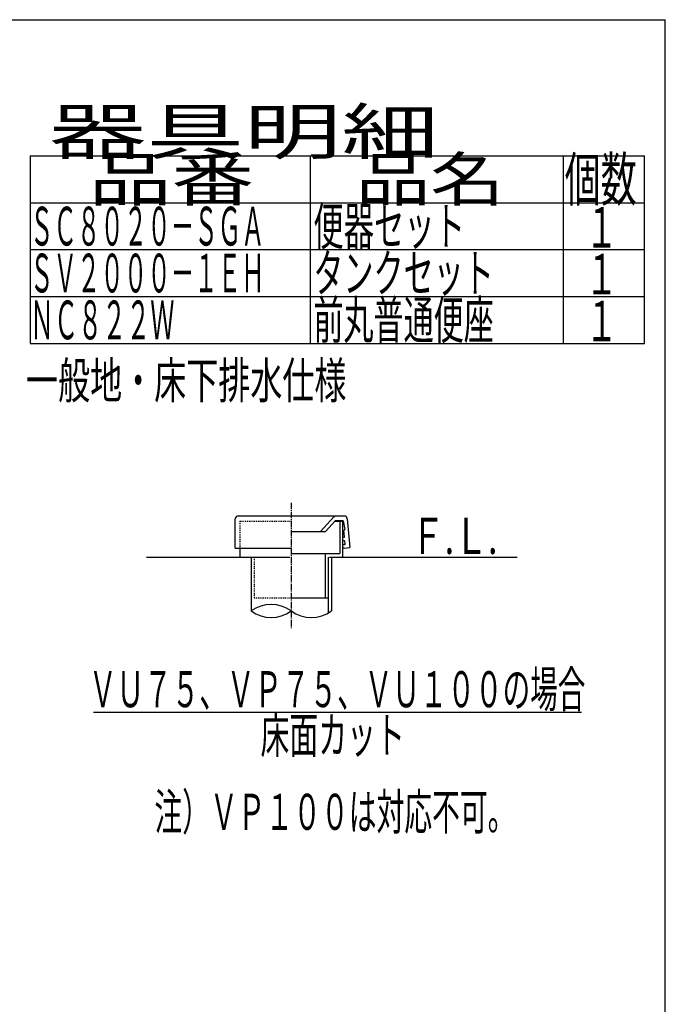
# Model space of a CAD drawing. Extents: x -71 to 1999, y 12 to 2915.
# Drawn here: x 1284 to 1999, y 1823 to 2915 of the extents above; entities that cross this region are included whole.
import ezdxf
from ezdxf.enums import TextEntityAlignment as Align

# ---------------------------------------------------------------- set-up
doc = ezdxf.new("R2010")
doc.units = 0
doc.linetypes.add('EXLTYPE2', pattern=[2, 1, -1])
doc.linetypes.add('EXLTYPE3', pattern=[10, 7, -1, 1, -1])
for name, color, linetype in [('便器', 7, 'CONTINUOUS'), ('器具明細表', 7, 'CONTINUOUS'), ('枠', 7, 'CONTINUOUS')]:
    doc.layers.add(name, color=color, linetype=linetype)
doc.styles.add('EXCADSTD', font='monotxt', dxfattribs={"bigfont": 'extfont'})

msp = doc.modelspace()

# ---------------------------------------------------------------- linework, layer by layer
at = {"layer": '便器', "color": 6, "linetype": 'CONTINUOUS'}
for p, q in [((1295, 2764), (1976, 2764)), ((1295, 2764), (1295, 2556)), ((1606, 2556), (1606, 2764)), ((1886, 2764), (1886, 2556)), ((1976, 2556), (1976, 2764)), ((1295, 2712), (1976, 2712)), ((1295, 2660), (1976, 2660)), ((1295, 2608), (1976, 2608)), ((1295, 2556), (1976, 2556))]:
    msp.add_line(p, q, dxfattribs=at)
at = {"layer": '器具明細表', "color": 6, "linetype": 'EXLTYPE3'}
msp.add_line((1584.5, 2379), (1584.5, 2239.255), dxfattribs=at)
at = {"layer": '器具明細表', "color": 2, "linetype": 'CONTINUOUS'}
for p, q in [((1522.5, 2329), (1522.5, 2361.446)), ((1643.5, 2364.446), (1525.5, 2364.446)), ((1617, 2347.446), (1631.608, 2363.468)), ((1622.413, 2347.446), (1633.354, 2359.446)), ((1632.898, 2358.946), (1641.46, 2358.946)), ((1633.354, 2359.446), (1638.172, 2359.446)), ((1638.172, 2359.446), (1641.46, 2359.446)), ((1638.46, 2358.946), (1638.46, 2323)), ((1641.46, 2358.946), (1641.46, 2319)), ((1641.951, 2359.044), (1643.829, 2349.604)), ((1646.5, 2361.446), (1649.493, 2329.521)), ((1643.53, 2341.547), (1642.92, 2348.521)), ((1585.5, 2347.446), (1622.413, 2347.446)), ((1522.5, 2329), (1527.5, 2329)), ((1527.5, 2329), (1527.5, 2319)), ((1527.5, 2329), (1584.5, 2329)), ((1643.274, 2332.992), (1643.772, 2333.036)), ((1643.623, 2329.008), (1649.493, 2329.521)), ((1644.227, 2333.578), (1643.965, 2336.566)), ((1585.5, 2323), (1638.46, 2323)), ((1622, 2323), (1622, 2274)), ((1625.5, 2319), (1625.5, 2274)), ((1584.5, 2274), (1625.5, 2274))]:
    msp.add_line(p, q, dxfattribs=at)
at = {"layer": '器具明細表', "color": 2, "linetype": 'EXLTYPE2'}
for p, q in [((1527.5, 2358.946), (1584.5, 2358.946)), ((1527.5, 2358.946), (1527.5, 2329)), ((1543.5, 2319), (1543.5, 2274)), ((1543.5, 2274), (1584.5, 2274))]:
    msp.add_line(p, q, dxfattribs=at)
at = {"layer": '器具明細表', "color": 7, "linetype": 'CONTINUOUS'}
for p, q in [((1424, 2319), (1583, 2319)), ((1627, 2319), (1835, 2319))]:
    msp.add_line(p, q, dxfattribs=at)
at = {"layer": '器具明細表', "color": 6, "linetype": 'CONTINUOUS'}
for p, q in [((1540, 2319), (1540, 2259.255)), ((1629, 2319), (1629, 2259.255)), ((1625.5, 2274), (1625.5, 2257.019)), ((1365.5, 2147), (1906, 2147))]:
    msp.add_line(p, q, dxfattribs=at)
at = {"layer": '器具明細表', "color": 2, "linetype": 'CONTINUOUS'}
for centre, radius, start, end in [((1525.5, 2361.446), 3, 90, 180), ((1633.824, 2361.446), 3, 90, 137.642517), ((1641.46, 2358.946), 0.5, 11.251933, 90), ((1643.5, 2361.446), 3, 0, 90), ((1643.418, 2348.564), 0.5, 95, 185), ((1643.331, 2349.56), 0.5, 275, 5), ((1643.249, 2339.013), 2, 95, 153.464689), ((1643.249, 2339.013), 2, 206.535311, 275), ((1643.032, 2341.504), 0.5, 275, 5), ((1643.467, 2336.523), 0.5, 5, 95), ((1643.449, 2331), 2, 95, 173.843941), ((1643.449, 2331), 2, 186.156059, 275), ((1643.729, 2333.534), 0.5, 275, 5)]:
    msp.add_arc(centre, radius, start, end, dxfattribs=at)
at = {"layer": '器具明細表', "color": 6, "linetype": 'CONTINUOUS'}
for centre, start, end in [((1562.25, 2228.278), 54.310642, 125.689358), ((1562.25, 2290.231), 234.310642, 305.689358), ((1606.75, 2290.231), 234.310642, 305.689358)]:
    msp.add_arc(centre, 38.139, start, end, dxfattribs=at)
at = {"layer": '枠', "color": 7, "linetype": 'CONTINUOUS'}
for p in [(179, 2915), (1999, 115)]:
    msp.add_line(p, (1999, 2915), dxfattribs=at)

# ---------------------------------------------------------------- texts
at = {"layer": '便器', "color": 2, "linetype": 'CONTINUOUS', "style": 'EXCADSTD'}
for s, height, width, p, p2 in [('品番', 48, 2.430379, (1360, 2714), (1543.32, 2714)), ('品名', 48, 2.187341, (1656, 2714), (1820.988, 2714)), ('個数', 48, 1.057215, (1887.5, 2714), (1967.244, 2714)), ('ＳＣ８０２０－ＳＧＡ', 43, 0.717383, (1295, 2664.5), (1555, 2664.5)), ('便器セット', 42, 0.965517, (1609, 2665), (1777, 2665)), ('１', 45, 1.12, (1910.549, 2662.316), (1946.549, 2662.316)), ('ＳＶ２０００－１ＥＨ', 43, 0.717383, (1295, 2612.5), (1555, 2612.5)), ('タンクセット', 42, 0.952381, (1609, 2613), (1809, 2613)), ('１', 45, 1.12, (1910.549, 2610.316), (1946.549, 2610.316)), ('ＮＣ８２２Ｗ', 43, 0.744186, (1295, 2560.5), (1455, 2560.5)), ('前丸普通便座', 42, 0.952381, (1609, 2561), (1809, 2561)), ('１', 45, 1.12, (1910.549, 2558.316), (1946.549, 2558.316)), ('一般地・床下排水仕様', 40, 1.052966, (1290.611, 2494.932), (1645.611, 2494.932))]:
    msp.add_text(s, height=height, dxfattribs=dict(at, width=width)).set_placement(p, p2, align=Align.FIT)
at = {"layer": '器具明細表', "color": 2, "linetype": 'CONTINUOUS', "style": 'EXCADSTD'}
for s, height, width, p, p2 in [('器具明細', 50, 2.629565, (1316, 2766), (1748, 2766)), ('Ｆ.Ｌ.', 40, 0.969231, (1717, 2322.5), (1813, 2322.5)), ('ＶＵ７５、ＶＰ７５、ＶＵ１００の場合', 40, 0.899533, (1360.391, 2152.5), (1910.391, 2152.5)), ('床面カット', 40, 0.965517, (1550.391, 2101.5), (1710.391, 2101.5)), ('注）ＶＰ１００は対応不可。', 40, 0.909091, (1432.891, 2016.5), (1832.891, 2016.5))]:
    msp.add_text(s, height=height, dxfattribs=dict(at, width=width)).set_placement(p, p2, align=Align.FIT)

doc.saveas('drawing.dxf')
